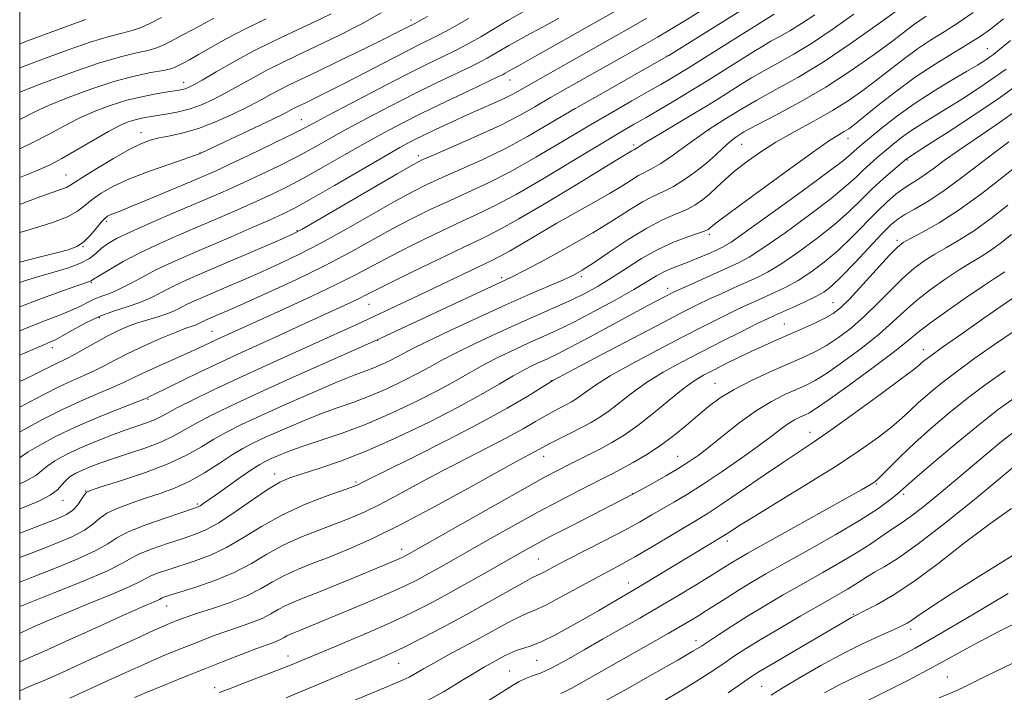
# Model space of a CAD drawing. Extents: x 2082300 to 2085200, y 309800 to 312700.
# Drawn here: x 2082500 to 2082725, y 310295 to 310448 of the extents above; entities that cross this region are included whole.
import ezdxf

# ---------------------------------------------------------------- set-up
doc = ezdxf.new("R2010")
doc.units = 0
doc.header["$MEASUREMENT"] = 0
for name, color, linetype, lineweight in [('CONTOUR INDEX', 41, 'Continuous', 13), ('CONTOUR INTERMEDIATE', 44, 'Continuous', 0), ('GRID LINE', 7, 'Continuous', 0), ('SPOT ELEVATION DTM', 2, 'Continuous', 13)]:
    doc.layers.add(name, color=color, linetype=linetype, lineweight=lineweight)

msp = doc.modelspace()

# ---------------------------------------------------------------- linework, layer by layer
at = {"layer": 'CONTOUR INDEX', "flags": 128}
for points, elevation in [([(2082500, 310382.901), (2082504.372, 310384.565), (2082509.159, 310386.3), (2082512.82, 310387.584), (2082516.143, 310388.728), (2082516.343, 310388.843), (2082516.872, 310389.185), (2082518.122, 310389.975), (2082520.392, 310391.361), (2082523.602, 310393.202), (2082527.576, 310395.287), (2082532.117, 310397.428), (2082536.936, 310399.547), (2082546.211, 310403.514), (2082550.344, 310405.313), (2082554.11, 310406.992), (2082557.563, 310408.59), (2082561.019, 310410.298), (2082564.862, 310412.342), (2082569.334, 310414.856), (2082574.128, 310417.607), (2082578.795, 310420.271), (2082583.051, 310422.62), (2082587.249, 310424.825), (2082591.904, 310427.151), (2082597.276, 310429.746), (2082602.594, 310432.272), (2082609.26, 310435.423), (2082610.327, 310435.946), (2082610.778, 310436.196), (2082612.323, 310437.1), (2082614.324, 310438.206), (2082617.004, 310439.707), (2082627.271, 310445.51), (2082655.572, 310461.574)], 960), ([(2082500, 310412.409), (2082501.529, 310413.009), (2082504.495, 310414.207), (2082506.929, 310415.318), (2082509.603, 310416.74), (2082513.046, 310418.727), (2082516.825, 310420.943), (2082520.262, 310422.91), (2082522.851, 310424.262), (2082524.765, 310425.089), (2082526.345, 310425.595), (2082527.895, 310425.962), (2082529.574, 310426.268), (2082533.765, 310426.918), (2082536.261, 310427.391), (2082538.856, 310428.061), (2082541.45, 310428.988), (2082544.101, 310430.179), (2082546.907, 310431.631), (2082549.932, 310433.315), (2082553.113, 310435.108), (2082556.353, 310436.866), (2082559.634, 310438.509), (2082563.253, 310440.226), (2082567.585, 310442.268), (2082572.779, 310444.783), (2082578.072, 310447.487), (2082582.474, 310449.989)], 970), ([(2082500, 310354.317), (2082501.004, 310354.879), (2082505.362, 310357.23), (2082510.072, 310359.613), (2082514.532, 310361.655), (2082518.426, 310363.306), (2082521.512, 310364.596), (2082523.71, 310365.592), (2082525.596, 310366.518), (2082527.909, 310367.634), (2082531.147, 310369.11), (2082538.299, 310372.299), (2082540.962, 310373.519), (2082545.928, 310375.857), (2082560.408, 310382.446), (2082566.466, 310385.231), (2082572.201, 310387.957), (2082576.752, 310390.261), (2082580.628, 310392.328), (2082584.682, 310394.476), (2082589.516, 310396.922), (2082594.729, 310399.465), (2082599.67, 310401.8), (2082603.94, 310403.772), (2082608.169, 310405.822), (2082613.241, 310408.543), (2082619.682, 310412.284), (2082626.582, 310416.429), (2082632.677, 310420.12), (2082637.047, 310422.73), (2082640.172, 310424.552), (2082642.881, 310426.11), (2082645.865, 310427.843), (2082649.262, 310429.852), (2082653.073, 310432.152), (2082657.218, 310434.706), (2082661.297, 310437.252), (2082667.48, 310441.148), (2082669.523, 310442.411), (2082671.379, 310443.49), (2082673.407, 310444.599), (2082675.725, 310445.895), (2082678.387, 310447.518), (2082681.419, 310449.551)], 950), ([(2082500, 310325.62), (2082500.036, 310325.633), (2082504.228, 310327.242), (2082508.273, 310328.836), (2082511.897, 310330.386), (2082514.76, 310331.865), (2082516.689, 310333.25), (2082518.183, 310334.55), (2082519.912, 310335.782), (2082522.376, 310336.96), (2082525.419, 310338.089), (2082528.721, 310339.171), (2082532.023, 310340.24), (2082535.326, 310341.453), (2082538.695, 310343.001), (2082542.144, 310344.98), (2082545.477, 310347.12), (2082548.448, 310349.062), (2082550.94, 310350.559), (2082553.36, 310351.82), (2082556.243, 310353.171), (2082559.957, 310354.839), (2082564.194, 310356.663), (2082568.478, 310358.385), (2082572.445, 310359.829), (2082576.19, 310361.14), (2082579.921, 310362.541), (2082583.758, 310364.187), (2082587.477, 310365.953), (2082590.766, 310367.639), (2082593.478, 310369.125), (2082596.129, 310370.597), (2082599.4, 310372.315), (2082603.752, 310374.45), (2082608.772, 310376.808), (2082613.827, 310379.106), (2082618.398, 310381.122), (2082622.421, 310382.883), (2082625.946, 310384.48), (2082629.058, 310386.012), (2082631.989, 310387.623), (2082635.008, 310389.469), (2082638.32, 310391.629), (2082641.87, 310393.89), (2082645.541, 310395.967), (2082649.17, 310397.626), (2082652.416, 310398.858), (2082654.892, 310399.707), (2082656.342, 310400.232), (2082657.025, 310400.544), (2082657.328, 310400.764), (2082657.734, 310401.11), (2082659.104, 310402.173), (2082662.393, 310404.639), (2082668.096, 310408.853), (2082674.86, 310413.8), (2082680.875, 310418.125), (2082684.765, 310420.81), (2082686.904, 310422.176), (2082688.103, 310422.882), (2082689.114, 310423.534), (2082690.448, 310424.53), (2082692.558, 310426.218), (2082695.758, 310428.809), (2082699.798, 310431.979), (2082704.29, 310435.266), (2082708.844, 310438.276), (2082713.065, 310440.866), (2082716.558, 310442.959), (2082719.137, 310444.591), (2082721.469, 310446.261), (2082724.43, 310448.583)], 940), ([(2082500, 310442.94), (2082501.75, 310443.579), (2082511.279, 310447.12), (2082515.051, 310448.437)], 980), ([(2082500, 310295.255), (2082501.877, 310296.035), (2082506.08, 310297.829), (2082510.536, 310299.806), (2082515.101, 310301.885), (2082527.605, 310307.66), (2082530.641, 310309.045), (2082532.803, 310310.004), (2082534.313, 310310.645), (2082535.486, 310311.118), (2082536.653, 310311.573), (2082538.215, 310312.135), (2082540.593, 310312.926), (2082544.019, 310314.03), (2082547.989, 310315.39), (2082551.809, 310316.912), (2082554.973, 310318.505), (2082557.696, 310320.086), (2082560.378, 310321.575), (2082563.362, 310322.934), (2082566.756, 310324.276), (2082570.615, 310325.757), (2082575.044, 310327.552), (2082580.361, 310329.928), (2082586.939, 310333.171), (2082594.84, 310337.369), (2082602.891, 310341.797), (2082609.608, 310345.531), (2082613.899, 310347.885), (2082617.48, 310349.787), (2082619.449, 310350.874), (2082620.939, 310351.664), (2082623.095, 310352.761), (2082625.634, 310354.038), (2082628.151, 310355.317), (2082630.351, 310356.485), (2082632.381, 310357.696), (2082634.498, 310359.173), (2082639.751, 310363.279), (2082643.027, 310365.613), (2082646.785, 310367.933), (2082650.974, 310370.251), (2082655.52, 310372.62), (2082660.266, 310375.035), (2082664.712, 310377.268), (2082668.273, 310379.037), (2082670.592, 310380.167), (2082672.218, 310380.923), (2082676.284, 310382.72), (2082678.972, 310383.94), (2082681.464, 310385.145), (2082683.414, 310386.252), (2082685.219, 310387.633), (2082687.461, 310389.771), (2082690.504, 310392.928), (2082696.779, 310399.59), (2082698.801, 310401.636), (2082700.308, 310402.914), (2082701.915, 310403.944), (2082704.127, 310405.192), (2082707.02, 310406.884), (2082710.559, 310409.19), (2082714.631, 310412.162), (2082722.581, 310418.283), (2082725.636, 310420.54)], 930), ([(2082575.178, 310292.536), (2082583.217, 310295.939), (2082585.733, 310296.983), (2082587.461, 310297.715), (2082588.844, 310298.378), (2082590.294, 310299.184), (2082592.085, 310300.228), (2082594.457, 310301.575), (2082597.556, 310303.256), (2082601.131, 310305.165), (2082604.837, 310307.161), (2082611.465, 310310.809), (2082613.984, 310312.119), (2082615.866, 310312.962), (2082617.645, 310313.699), (2082620.003, 310314.797), (2082623.387, 310316.571), (2082631.128, 310320.807), (2082637.179, 310324.059), (2082640.337, 310325.821), (2082644.129, 310328.03), (2082654.334, 310334.094), (2082656.831, 310335.628), (2082660.027, 310337.724), (2082664.504, 310340.775), (2082669.576, 310344.265), (2082674.237, 310347.447), (2082681.086, 310351.996), (2082685.078, 310354.749), (2082690.47, 310358.609), (2082696.282, 310362.848), (2082701.123, 310366.429), (2082703.968, 310368.585), (2082705.269, 310369.628), (2082705.841, 310370.142), (2082706.472, 310370.686), (2082707.827, 310371.718), (2082710.539, 310373.67), (2082714.917, 310376.751), (2082719.97, 310380.274), (2082724.384, 310383.329), (2082727.246, 310385.284)], 920), ([(2082646.173, 310292.502), (2082651.55, 310295.65), (2082655.614, 310298.163), (2082658.573, 310300.113), (2082660.905, 310301.714), (2082663.093, 310303.191), (2082665.614, 310304.813), (2082668.946, 310306.857), (2082673.353, 310309.478), (2082678.227, 310312.331), (2082682.747, 310314.947), (2082688.842, 310318.442), (2082690.708, 310319.554), (2082692.119, 310320.464), (2082693.424, 310321.324), (2082694.995, 310322.282), (2082697.203, 310323.543), (2082700.408, 310325.537), (2082704.97, 310328.749), (2082710.967, 310333.388), (2082717.352, 310338.545), (2082722.797, 310343.031), (2082729.253, 310348.396)], 910), ([(2082709.757, 310293.656), (2082713.771, 310295.294), (2082715.535, 310296.143), (2082718.241, 310297.513), (2082722.766, 310299.746), (2082729.582, 310303.014)], 900)]:
    msp.add_lwpolyline(points, dxfattribs=dict(at, elevation=elevation))
at = {"layer": 'CONTOUR INTERMEDIATE', "flags": 128}
for points, elevation in [([(2082500, 310365.833), (2082501.516, 310366.535), (2082504.579, 310368.018), (2082508.083, 310369.79), (2082510.775, 310371.055), (2082512.534, 310371.967), (2082514.806, 310373.256), (2082517.389, 310374.748), (2082519.985, 310376.196), (2082522.372, 310377.405), (2082524.621, 310378.386), (2082526.874, 310379.204), (2082529.218, 310379.919), (2082531.519, 310380.584), (2082533.584, 310381.25), (2082535.289, 310381.957), (2082536.769, 310382.697), (2082538.226, 310383.451), (2082539.862, 310384.224), (2082541.868, 310385.105), (2082547.672, 310387.602), (2082551.4, 310389.223), (2082555.356, 310390.959), (2082559.378, 310392.765), (2082563.71, 310394.832), (2082568.696, 310397.413), (2082574.48, 310400.62), (2082585.642, 310406.991), (2082589.608, 310409.16), (2082592.894, 310410.804), (2082596.373, 310412.39), (2082600.698, 310414.295), (2082605.654, 310416.537), (2082610.808, 310419.048), (2082615.86, 310421.781), (2082621.049, 310424.783), (2082626.745, 310428.124), (2082633.074, 310431.764), (2082639.171, 310435.217), (2082647.651, 310439.988), (2082648.066, 310440.238), (2082671.974, 310455.218)], 954), ([(2082500, 310342.492), (2082501.505, 310343.163), (2082503.667, 310344.408), (2082504.981, 310345.454), (2082506.23, 310346.505), (2082508.054, 310347.719), (2082510.515, 310349.083), (2082513.528, 310350.538), (2082516.967, 310352.021), (2082520.526, 310353.432), (2082523.858, 310354.667), (2082528.958, 310356.438), (2082530.739, 310357.112), (2082532.153, 310357.779), (2082533.712, 310358.629), (2082536.02, 310359.873), (2082539.547, 310361.667), (2082544.235, 310363.952), (2082549.887, 310366.612), (2082556.228, 310369.509), (2082568.461, 310375.007), (2082573.169, 310377.149), (2082577.076, 310378.955), (2082588.386, 310384.249), (2082592.694, 310386.292), (2082607.717, 310393.489), (2082609.595, 310394.427), (2082611.71, 310395.603), (2082614.686, 310397.362), (2082618.408, 310399.579), (2082622.573, 310402.01), (2082626.876, 310404.433), (2082630.987, 310406.718), (2082634.57, 310408.756), (2082637.377, 310410.459), (2082639.512, 310411.812), (2082641.166, 310412.821), (2082644.112, 310414.361), (2082646.227, 310415.633), (2082649.145, 310417.61), (2082652.293, 310419.847), (2082657.283, 310423.426), (2082661.211, 310425.933), (2082664.331, 310427.849), (2082668.154, 310430.064), (2082672.534, 310432.459), (2082677.539, 310435.257), (2082683.288, 310438.761), (2082689.702, 310443.072), (2082695.895, 310447.468), (2082706.275, 310455.006)], 946), ([(2082500, 310371.816), (2082500.746, 310372.147), (2082503.503, 310373.355), (2082505.494, 310374.206), (2082506.914, 310374.799), (2082508.186, 310375.384), (2082509.786, 310376.245), (2082512.075, 310377.57), (2082514.928, 310379.145), (2082518.102, 310380.656), (2082521.366, 310381.872), (2082524.534, 310382.884), (2082527.431, 310383.868), (2082529.952, 310384.959), (2082532.274, 310386.145), (2082534.643, 310387.376), (2082537.317, 310388.64), (2082540.596, 310390.08), (2082559.571, 310398.264), (2082562.229, 310399.443), (2082564.447, 310400.586), (2082567.888, 310402.568), (2082586.122, 310413.249), (2082589.654, 310415.278), (2082591.977, 310416.474), (2082594.725, 310417.685), (2082599.077, 310419.556), (2082604.396, 310421.895), (2082609.591, 310424.301), (2082613.851, 310426.474), (2082617.49, 310428.516), (2082621.106, 310430.627), (2082625.131, 310432.94), (2082642.842, 310442.948), (2082645.483, 310444.455), (2082648.323, 310446.113), (2082651.76, 310448.179), (2082656.008, 310450.794)], 956), ([(2082500, 310393.05), (2082503.844, 310394.027), (2082508.114, 310395.116), (2082511.086, 310395.914), (2082513.038, 310396.647), (2082514.532, 310397.642), (2082516.012, 310399.106), (2082517.427, 310400.753), (2082518.605, 310402.177), (2082519.435, 310403.076), (2082520.043, 310403.562), (2082520.619, 310403.849), (2082522.894, 310404.74), (2082525.618, 310405.842), (2082529.843, 310407.594), (2082539.132, 310411.5), (2082542.309, 310412.854), (2082544.948, 310414.024), (2082548.107, 310415.49), (2082552.483, 310417.568), (2082557.333, 310419.898), (2082561.552, 310421.956), (2082564.44, 310423.412), (2082566.917, 310424.721), (2082570.309, 310426.537), (2082575.516, 310429.294), (2082581.748, 310432.556), (2082587.789, 310435.667), (2082592.664, 310438.111), (2082599.099, 310441.245), (2082601.159, 310442.284), (2082603.009, 310443.293), (2082605.169, 310444.547), (2082611.35, 310448.208), (2082614.834, 310450.213)], 964), ([(2082500, 310331.187), (2082500.899, 310331.525), (2082505.386, 310333.24), (2082508.583, 310334.495), (2082510.693, 310335.475), (2082512.136, 310336.474), (2082513.262, 310337.69), (2082514.134, 310338.943), (2082514.747, 310339.955), (2082515.237, 310340.566), (2082516.31, 310341.066), (2082518.812, 310341.861), (2082523.245, 310343.246), (2082528.728, 310345.074), (2082534.034, 310347.086), (2082538.218, 310349.063), (2082541.481, 310350.934), (2082544.305, 310352.666), (2082547.179, 310354.278), (2082550.609, 310355.993), (2082555.108, 310358.088), (2082560.905, 310360.701), (2082567.106, 310363.435), (2082572.534, 310365.756), (2082576.325, 310367.28), (2082580.786, 310368.961), (2082582.68, 310369.774), (2082584.516, 310370.645), (2082586.14, 310371.477), (2082587.569, 310372.253), (2082589.507, 310373.273), (2082592.828, 310374.919), (2082598.076, 310377.418), (2082604.465, 310380.394), (2082610.877, 310383.315), (2082616.378, 310385.749), (2082624.037, 310389.062), (2082626.309, 310390.112), (2082628.286, 310391.217), (2082630.811, 310392.866), (2082634.466, 310395.36), (2082638.787, 310398.24), (2082643.047, 310400.856), (2082646.664, 310402.721), (2082649.615, 310404.003), (2082652.024, 310405.03), (2082654.016, 310406.087), (2082655.746, 310407.266), (2082657.373, 310408.614), (2082659.053, 310410.167), (2082660.92, 310411.917), (2082663.105, 310413.845), (2082665.723, 310415.929), (2082668.84, 310418.139), (2082672.508, 310420.446), (2082676.706, 310422.818), (2082681.131, 310425.23), (2082685.406, 310427.657), (2082689.239, 310430.079), (2082692.68, 310432.493), (2082695.86, 310434.899), (2082698.9, 310437.287), (2082701.868, 310439.598), (2082704.821, 310441.76), (2082707.814, 310443.741), (2082710.896, 310445.673), (2082714.115, 310447.728), (2082717.513, 310450.046)], 942), ([(2082500, 310418.936), (2082503.179, 310420.446), (2082506.697, 310422.292), (2082510.047, 310424.12), (2082513.418, 310425.863), (2082516.958, 310427.462), (2082520.644, 310428.868), (2082524.411, 310430.033), (2082528.148, 310430.926), (2082531.544, 310431.573), (2082534.244, 310432.012), (2082536.007, 310432.288), (2082537.065, 310432.475), (2082537.765, 310432.649), (2082538.471, 310432.918), (2082539.609, 310433.501), (2082541.622, 310434.646), (2082544.802, 310436.502), (2082548.842, 310438.814), (2082553.287, 310441.23), (2082557.759, 310443.471), (2082562.208, 310445.571), (2082566.659, 310447.641), (2082571.065, 310449.749)], 972), ([(2082500, 310359.963), (2082502.279, 310361.161), (2082505.661, 310362.956), (2082508.929, 310364.618), (2082511.909, 310366), (2082514.595, 310367.177), (2082517.023, 310368.281), (2082519.285, 310369.436), (2082521.709, 310370.728), (2082524.679, 310372.234), (2082528.393, 310373.97), (2082532.299, 310375.694), (2082535.661, 310377.102), (2082537.927, 310377.978), (2082540.115, 310378.723), (2082540.737, 310378.981), (2082541.81, 310379.527), (2082542.407, 310379.809), (2082545.372, 310381.093), (2082547.531, 310382.045), (2082551.14, 310383.655), (2082556.526, 310386.087), (2082562.974, 310389.078), (2082569.503, 310392.259), (2082575.336, 310395.315), (2082585.162, 310400.734), (2082589.562, 310403.041), (2082593.812, 310405.135), (2082598.021, 310407.095), (2082602.319, 310409.033), (2082606.912, 310411.18), (2082612.024, 310413.796), (2082617.771, 310417.033), (2082623.816, 310420.606), (2082629.711, 310424.122), (2082635.06, 310427.247), (2082639.672, 310429.885), (2082643.405, 310432), (2082646.296, 310433.658), (2082649.086, 310435.315), (2082652.696, 310437.531), (2082657.678, 310440.634), (2082672.119, 310449.691)], 952), ([(2082500, 310348.41), (2082500.409, 310348.705), (2082501.953, 310349.759), (2082504.56, 310351.311), (2082508.181, 310353.25), (2082512.619, 310355.392), (2082517.571, 310357.542), (2082522.309, 310359.464), (2082528.895, 310362.053), (2082529.484, 310362.323), (2082530.45, 310362.786), (2082541.044, 310367.95), (2082546.059, 310370.344), (2082550.77, 310372.531), (2082559.342, 310376.419), (2082563.395, 310378.28), (2082575.678, 310383.964), (2082577.457, 310384.808), (2082578.926, 310385.55), (2082580.865, 310386.546), (2082584.201, 310388.219), (2082589.47, 310390.804), (2082595.647, 310393.796), (2082601.318, 310396.505), (2082605.539, 310398.497), (2082609.252, 310400.357), (2082613.867, 310402.928), (2082620.279, 310406.727), (2082627.307, 310410.986), (2082633.254, 310414.613), (2082636.852, 310416.789), (2082639.66, 310418.451), (2082640.225, 310418.803), (2082640.663, 310419.032), (2082640.979, 310419.222), (2082641.488, 310419.561), (2082642.484, 310420.203), (2082644.303, 310421.322), (2082647.129, 310423.01), (2082653.944, 310427.064), (2082656.905, 310428.863), (2082659.492, 310430.47), (2082664.345, 310433.541), (2082666.927, 310435.13), (2082669.766, 310436.777), (2082672.971, 310438.529), (2082676.632, 310440.576), (2082680.838, 310443.139), (2082685.561, 310446.311), (2082690.306, 310449.657)], 948), ([(2082500, 310336.751), (2082501.392, 310337.288), (2082504.517, 310338.601), (2082506.976, 310339.874), (2082508.587, 310341.095), (2082509.632, 310342.233), (2082510.508, 310343.251), (2082511.544, 310344.125), (2082512.809, 310344.9), (2082514.304, 310345.633), (2082516.067, 310346.385), (2082518.284, 310347.223), (2082521.177, 310348.217), (2082524.828, 310349.408), (2082528.758, 310350.73), (2082532.348, 310352.087), (2082535.174, 310353.418), (2082537.595, 310354.781), (2082540.162, 310356.269), (2082543.415, 310357.995), (2082547.838, 310360.157), (2082553.901, 310362.972), (2082561.715, 310366.502), (2082581.434, 310375.307), (2082584.785, 310376.84), (2082609.939, 310388.556), (2082612.377, 310389.73), (2082615.292, 310391.232), (2082619.788, 310393.624), (2082625.273, 310396.629), (2082630.73, 310399.761), (2082635.341, 310402.598), (2082639.077, 310404.987), (2082642.106, 310406.838), (2082644.617, 310408.14), (2082646.872, 310409.188), (2082649.155, 310410.354), (2082651.662, 310411.912), (2082654.243, 310413.757), (2082656.665, 310415.686), (2082658.741, 310417.517), (2082660.491, 310419.157), (2082661.984, 310420.53), (2082663.382, 310421.641), (2082665.217, 310422.792), (2082668.115, 310424.361), (2082672.495, 310426.638), (2082677.956, 310429.573), (2082683.89, 310433.025), (2082689.715, 310436.8), (2082694.955, 310440.477), (2082699.161, 310443.58), (2082703.938, 310447.218), (2082705.352, 310448.253), (2082706.783, 310449.206)], 944), ([(2082500, 310406.243), (2082500.159, 310406.305), (2082504.593, 310407.965), (2082507.671, 310409.055), (2082509.569, 310409.7), (2082510.686, 310410.12), (2082511.458, 310410.545), (2082512.481, 310411.248), (2082514.39, 310412.513), (2082517.565, 310414.486), (2082521.377, 310416.753), (2082524.946, 310418.765), (2082527.627, 310420.107), (2082529.729, 310420.904), (2082531.799, 310421.421), (2082534.291, 310421.909), (2082537.286, 310422.569), (2082540.774, 310423.593), (2082544.674, 310425.093), (2082548.623, 310426.862), (2082552.192, 310428.616), (2082555.063, 310430.128), (2082557.385, 310431.402), (2082559.42, 310432.503), (2082561.483, 310433.535), (2082567.796, 310436.545), (2082572.881, 310439.007), (2082578.424, 310441.717), (2082583.214, 310444.077), (2082586.338, 310445.632), (2082590.32, 310447.662), (2082591.365, 310448.218), (2082593.024, 310449.126)], 968), ([(2082500, 310437.396), (2082505.264, 310439.396), (2082511.043, 310441.551), (2082516.337, 310443.399), (2082520.394, 310444.61), (2082523.379, 310445.362), (2082525.686, 310445.958), (2082527.707, 310446.668), (2082529.804, 310447.621), (2082532.336, 310448.911)], 978), ([(2082500, 310377.378), (2082500.532, 310377.602), (2082505.31, 310379.518), (2082508.939, 310380.929), (2082511.693, 310382.049), (2082513.836, 310383.052), (2082515.591, 310383.944), (2082517.171, 310384.689), (2082518.774, 310385.294), (2082520.535, 310385.927), (2082522.577, 310386.798), (2082525, 310388.054), (2082527.827, 310389.606), (2082531.06, 310391.301), (2082534.705, 310393.026), (2082538.786, 310394.822), (2082548.254, 310398.883), (2082553.054, 310400.963), (2082557.111, 310402.742), (2082560.102, 310404.101), (2082562.862, 310405.498), (2082566.516, 310407.534), (2082571.781, 310410.578), (2082583.039, 310417.137), (2082586.741, 310419.247), (2082589.387, 310420.672), (2082591.897, 310421.923), (2082594.978, 310423.399), (2082598.487, 310425.041), (2082602.065, 310426.675), (2082608.312, 310429.449), (2082610.708, 310430.546), (2082612.53, 310431.46), (2082613.997, 310432.274), (2082617.036, 310434.031), (2082637.89, 310445.838), (2082643.083, 310448.794)], 958), ([(2082500, 310388.398), (2082501.11, 310388.781), (2082504.338, 310389.786), (2082507.78, 310390.775), (2082511.107, 310391.778), (2082513.909, 310392.828), (2082515.906, 310393.946), (2082517.338, 310395.09), (2082518.58, 310396.203), (2082520.02, 310397.272), (2082522.111, 310398.473), (2082525.323, 310400.025), (2082529.894, 310402.053), (2082535.131, 310404.299), (2082544.167, 310408.145), (2082547.634, 310409.663), (2082551.108, 310411.241), (2082555.023, 310413.079), (2082559.176, 310415.098), (2082563.207, 310417.149), (2082566.887, 310419.134), (2082574.552, 310423.404), (2082579.284, 310425.957), (2082584.498, 310428.69), (2082589.847, 310431.409), (2082594.97, 310433.928), (2082602.966, 310437.758), (2082605.209, 310438.854), (2082606.668, 310439.619), (2082607.974, 310440.371), (2082611.573, 310442.502), (2082613.639, 310443.688), (2082615.697, 310444.819), (2082620.246, 310447.268), (2082622.999, 310448.792)], 962), ([(2082500, 310431.875), (2082505.076, 310433.849), (2082511.647, 310436.307), (2082518.003, 310438.508), (2082522.992, 310439.969), (2082526.629, 310440.836), (2082529.218, 310441.406), (2082531.094, 310441.951), (2082532.708, 310442.625), (2082534.544, 310443.553), (2082536.932, 310444.803), (2082539.597, 310446.217), (2082542.112, 310447.576), (2082544.254, 310448.757)], 976), ([(2082500, 310399.822), (2082503.416, 310400.863), (2082507.473, 310402.134), (2082510.887, 310403.414), (2082513.225, 310404.687), (2082514.89, 310405.983), (2082516.497, 310407.345), (2082518.584, 310408.809), (2082521.388, 310410.385), (2082525.07, 310412.074), (2082529.605, 310413.839), (2082534.216, 310415.477), (2082540.081, 310417.472), (2082540.998, 310417.797), (2082541.321, 310417.929), (2082553.554, 310423.718), (2082557.632, 310425.674), (2082560.239, 310426.962), (2082562.487, 310428.139), (2082563.24, 310428.516), (2082565.545, 310429.615), (2082567.501, 310430.566), (2082570.225, 310431.924), (2082573.875, 310433.786), (2082587.673, 310440.947), (2082590.934, 310442.596), (2082595.232, 310444.731), (2082597.108, 310445.715), (2082599.351, 310446.966), (2082602.365, 310448.722)], 966), ([(2082500, 310425.649), (2082500.806, 310426.051), (2082503.327, 310427.32), (2082506.574, 310428.817), (2082511.026, 310430.657), (2082516.219, 310432.599), (2082521.454, 310434.309), (2082526.119, 310435.534), (2082529.946, 310436.335), (2082532.75, 310436.854), (2082534.462, 310437.224), (2082535.465, 310437.551), (2082536.255, 310437.933), (2082537.272, 310438.47), (2082538.732, 310439.27), (2082540.794, 310440.442), (2082543.586, 310442.059), (2082547.117, 310444.043), (2082551.368, 310446.277), (2082556.225, 310448.635)], 974), ([(2082500, 310320.06), (2082503.069, 310321.245), (2082507.963, 310323.177), (2082513.101, 310325.298), (2082517.383, 310327.255), (2082520.104, 310328.805), (2082522.137, 310330.126), (2082524.754, 310331.503), (2082528.8, 310333.119), (2082533.426, 310334.746), (2082539.654, 310336.813), (2082540.698, 310337.193), (2082541.203, 310337.463), (2082541.812, 310337.88), (2082544.673, 310339.927), (2082547.325, 310341.809), (2082550.317, 310343.907), (2082552.974, 310345.73), (2082554.815, 310346.92), (2082556.124, 310347.657), (2082557.377, 310348.254), (2082559.009, 310348.976), (2082561.283, 310349.891), (2082564.422, 310351.015), (2082568.566, 310352.379), (2082573.532, 310354.053), (2082579.055, 310356.121), (2082584.835, 310358.601), (2082590.437, 310361.26), (2082595.391, 310363.8), (2082599.387, 310365.997), (2082602.752, 310367.92), (2082605.972, 310369.711), (2082609.412, 310371.474), (2082612.948, 310373.167), (2082616.332, 310374.711), (2082619.442, 310376.09), (2082622.638, 310377.547), (2082626.404, 310379.386), (2082631.006, 310381.787), (2082635.838, 310384.416), (2082640.078, 310386.813), (2082643.125, 310388.625), (2082645.258, 310389.918), (2082646.975, 310390.866), (2082648.702, 310391.633), (2082652.633, 310393.131), (2082654.891, 310394.055), (2082657.095, 310395.005), (2082658.94, 310395.82), (2082660.364, 310396.497), (2082662.277, 310397.67), (2082665.836, 310400.134), (2082671.693, 310404.325), (2082678.488, 310409.256), (2082684.358, 310413.583), (2082687.905, 310416.292), (2082689.599, 310417.691), (2082691.061, 310419.049), (2082692.108, 310419.944), (2082693.856, 310421.398), (2082696.551, 310423.603), (2082700.041, 310426.331), (2082704.08, 310429.247), (2082708.38, 310432.046), (2082712.509, 310434.545), (2082715.994, 310436.59), (2082718.49, 310438.079), (2082720.148, 310439.114), (2082721.243, 310439.849), (2082722.133, 310440.509), (2082723.485, 310441.593), (2082726.048, 310443.668)], 938), ([(2082500, 310314.505), (2082501.91, 310315.247), (2082507.653, 310317.518), (2082514.306, 310320.209), (2082520.007, 310322.646), (2082523.435, 310324.333), (2082525.424, 310325.483), (2082527.346, 310326.483), (2082530.225, 310327.63), (2082533.706, 310328.845), (2082537.087, 310329.954), (2082539.881, 310330.885), (2082542.462, 310331.961), (2082545.419, 310333.603), (2082549.127, 310336.053), (2082553.105, 310338.823), (2082556.659, 310341.245), (2082559.336, 310342.836), (2082561.664, 310343.859), (2082564.41, 310344.764), (2082568.208, 310345.954), (2082573.157, 310347.646), (2082579.218, 310350.009), (2082586.217, 310353.106), (2082593.436, 310356.579), (2082600.017, 310359.962), (2082605.297, 310362.87), (2082609.375, 310365.244), (2082612.545, 310367.107), (2082615.072, 310368.498), (2082617.123, 310369.526), (2082618.837, 310370.315), (2082620.437, 310371.031), (2082622.462, 310371.995), (2082625.536, 310373.567), (2082630.007, 310375.952), (2082643.466, 310383.24), (2082647.553, 310385.411), (2082648.663, 310385.983), (2082649.84, 310386.547), (2082651.724, 310387.403), (2082661.503, 310391.759), (2082663.993, 310392.897), (2082666.407, 310394.218), (2082669.743, 310396.387), (2082674.623, 310399.807), (2082680.171, 310403.85), (2082685.134, 310407.63), (2082688.572, 310410.466), (2082690.798, 310412.505), (2082692.434, 310414.1), (2082694.007, 310415.557), (2082695.642, 310416.984), (2082697.368, 310418.437), (2082699.211, 310419.958), (2082701.183, 310421.511), (2082703.299, 310423.041), (2082705.597, 310424.536), (2082711.364, 310428.057), (2082715.066, 310430.377), (2082718.905, 310432.863), (2082722.334, 310435.189), (2082725.016, 310437.162)], 936), ([(2082500, 310308.36), (2082500.39, 310308.532), (2082503.035, 310309.724), (2082506.521, 310311.27), (2082510.889, 310313.137), (2082516.012, 310315.243), (2082521.086, 310317.313), (2082525.138, 310319.024), (2082527.51, 310320.154), (2082528.804, 310320.876), (2082529.937, 310321.463), (2082531.65, 310322.141), (2082533.987, 310322.943), (2082540.018, 310324.89), (2082543.502, 310326.191), (2082547.188, 310327.928), (2082551.038, 310330.195), (2082555.179, 310332.767), (2082559.779, 310335.344), (2082564.84, 310337.654), (2082569.704, 310339.554), (2082575.787, 310341.725), (2082576.83, 310342.119), (2082577.321, 310342.347), (2082577.961, 310342.679), (2082579.657, 310343.537), (2082583.373, 310345.38), (2082589.651, 310348.475), (2082597.37, 310352.337), (2082604.991, 310356.288), (2082611.239, 310359.746), (2082615.888, 310362.495), (2082621.652, 310366.063), (2082622.937, 310366.751), (2082632.528, 310371.83), (2082639.977, 310375.76), (2082646.787, 310379.339), (2082651.517, 310381.798), (2082654.671, 310383.387), (2082657.24, 310384.614), (2082660.006, 310385.882), (2082662.9, 310387.182), (2082665.645, 310388.4), (2082668.09, 310389.505), (2082670.595, 310390.792), (2082673.65, 310392.639), (2082677.553, 310395.289), (2082681.854, 310398.445), (2082685.909, 310401.677), (2082689.239, 310404.639), (2082691.997, 310407.318), (2082694.497, 310409.784), (2082696.953, 310412.065), (2082699.177, 310414.024), (2082702.326, 310416.69), (2082702.519, 310416.835), (2082706.735, 310419.525), (2082711.642, 310422.675), (2082717.662, 310426.612), (2082723.424, 310430.529), (2082727.9, 310433.816)], 934), ([(2082500, 310301.807), (2082500.743, 310302.124), (2082505.272, 310304.121), (2082511.324, 310306.861), (2082517.923, 310309.872), (2082523.713, 310312.501), (2082527.658, 310314.251), (2082531.219, 310315.778), (2082531.866, 310316.086), (2082532.528, 310316.443), (2082533.075, 310316.652), (2082534.268, 310317.042), (2082536.547, 310317.754), (2082540.155, 310318.895), (2082544.541, 310320.421), (2082548.957, 310322.253), (2082552.845, 310324.3), (2082556.417, 310326.42), (2082560.079, 310328.46), (2082564.101, 310330.294), (2082568.23, 310331.915), (2082572.081, 310333.343), (2082575.415, 310334.639), (2082578.595, 310336.023), (2082582.13, 310337.759), (2082586.4, 310340.024), (2082591.274, 310342.667), (2082596.49, 310345.455), (2082601.775, 310348.18), (2082606.803, 310350.735), (2082611.236, 310353.037), (2082614.824, 310355.022), (2082617.669, 310356.684), (2082619.958, 310358.036), (2082621.858, 310359.099), (2082623.441, 310359.933), (2082624.758, 310360.607), (2082625.871, 310361.198), (2082626.899, 310361.812), (2082627.97, 310362.559), (2082629.289, 310363.568), (2082631.344, 310365.015), (2082634.7, 310367.093), (2082639.657, 310369.881), (2082645.475, 310373.006), (2082651.154, 310375.98), (2082655.892, 310378.416), (2082659.692, 310380.328), (2082662.757, 310381.825), (2082665.299, 310383.025), (2082667.559, 310384.053), (2082672.187, 310386.113), (2082674.784, 310387.366), (2082677.557, 310388.892), (2082680.484, 310390.77), (2082683.536, 310393.039), (2082686.685, 310395.724), (2082689.873, 310398.785), (2082695.674, 310404.718), (2082697.956, 310406.918), (2082699.858, 310408.57), (2082701.514, 310409.82), (2082703.059, 310410.827), (2082704.626, 310411.79), (2082706.352, 310412.92), (2082708.384, 310414.396), (2082710.92, 310416.279), (2082714.169, 310418.596), (2082722.779, 310424.427), (2082727.365, 310427.694)], 932), ([(2082511.458, 310293.515), (2082518.539, 310296.811), (2082523.501, 310299.093), (2082528.332, 310301.274), (2082532.359, 310303.027), (2082535.698, 310304.419), (2082538.663, 310305.612), (2082541.522, 310306.74), (2082544.364, 310307.825), (2082547.229, 310308.86), (2082550.121, 310309.843), (2082552.881, 310310.803), (2082555.312, 310311.771), (2082557.293, 310312.768), (2082558.998, 310313.758), (2082560.678, 310314.691), (2082562.594, 310315.562), (2082565.052, 310316.541), (2082568.372, 310317.846), (2082572.67, 310319.591), (2082577.264, 310321.491), (2082585.685, 310325.007), (2082586.688, 310325.44), (2082587.378, 310325.755), (2082587.915, 310326.023), (2082588.414, 310326.292), (2082608.571, 310337.719), (2082615.318, 310341.511), (2082619.913, 310344.05), (2082622.847, 310345.614), (2082625.083, 310346.749), (2082629.909, 310349.167), (2082632.491, 310350.495), (2082635.111, 310351.91), (2082637.898, 310353.598), (2082641.025, 310355.787), (2082644.563, 310358.577), (2082648.158, 310361.543), (2082651.355, 310364.133), (2082653.854, 310365.954), (2082655.994, 310367.258), (2082658.273, 310368.453), (2082661.05, 310369.854), (2082664.137, 310371.382), (2082667.211, 310372.862), (2082670.034, 310374.166), (2082672.728, 310375.363), (2082678.467, 310377.873), (2082681.357, 310379.171), (2082683.804, 310380.334), (2082685.611, 310381.344), (2082687.251, 310382.63), (2082689.367, 310384.735), (2082692.358, 310387.95), (2082698.458, 310394.641), (2082700.226, 310396.484), (2082701.529, 310397.526), (2082703.215, 310398.469), (2082705.954, 310399.918), (2082709.724, 310402.075), (2082714.33, 310405.041), (2082719.474, 310408.771), (2082724.452, 310412.628), (2082730.962, 310417.827)], 928), ([(2082526.205, 310293.688), (2082529.088, 310294.926), (2082532.823, 310296.472), (2082537.196, 310298.246), (2082541.839, 310300.105), (2082546.392, 310301.907), (2082550.512, 310303.515), (2082553.865, 310304.794), (2082557.773, 310306.215), (2082558.815, 310306.63), (2082559.614, 310307.032), (2082560.301, 310307.431), (2082560.978, 310307.807), (2082561.75, 310308.158), (2082564.078, 310309.078), (2082565.905, 310309.821), (2082576.166, 310314.089), (2082580.834, 310316.055), (2082585.046, 310317.875), (2082588.241, 310319.336), (2082590.732, 310320.577), (2082593.048, 310321.828), (2082595.665, 310323.294), (2082607.584, 310330.075), (2082612.88, 310333.05), (2082618.198, 310335.977), (2082623.109, 310338.599), (2082627.361, 310340.809), (2082635.186, 310344.789), (2082637.288, 310345.897), (2082639.957, 310347.358), (2082643.036, 310349.162), (2082646.218, 310351.235), (2082649.247, 310353.49), (2082652.07, 310355.805), (2082654.684, 310358.045), (2082657.15, 310360.116), (2082659.785, 310362.082), (2082662.968, 310364.046), (2082666.915, 310366.07), (2082671.196, 310368.04), (2082678.542, 310371.264), (2082681.363, 310372.61), (2082684.026, 310374.086), (2082686.815, 310375.901), (2082689.742, 310378.108), (2082692.756, 310380.719), (2082695.792, 310383.688), (2082698.743, 310386.717), (2082701.494, 310389.45), (2082703.977, 310391.624), (2082706.334, 310393.363), (2082708.758, 310394.883), (2082711.421, 310396.403), (2082714.412, 310398.144), (2082717.8, 310400.328), (2082721.58, 310403.07), (2082725.461, 310406.068)], 926), ([(2082545.501, 310294.811), (2082547.602, 310295.594), (2082550.916, 310296.865), (2082560.442, 310300.578), (2082561.755, 310301.103), (2082573.611, 310306.069), (2082579.337, 310308.496), (2082584.907, 310310.935), (2082589.551, 310313.102), (2082593.605, 310315.155), (2082597.681, 310317.363), (2082602.195, 310319.891), (2082606.772, 310322.494), (2082614.081, 310326.666), (2082617.132, 310328.351), (2082620.884, 310330.344), (2082625.87, 310332.927), (2082639.91, 310340.106), (2082644.328, 310342.576), (2082647.369, 310344.301), (2082650.336, 310346.034), (2082652.761, 310347.55), (2082654.973, 310349.101), (2082657.498, 310351.062), (2082660.709, 310353.66), (2082664.368, 310356.544), (2082668.084, 310359.219), (2082671.52, 310361.298), (2082674.556, 310362.831), (2082679.266, 310364.936), (2082681.449, 310366.084), (2082684.248, 310367.838), (2082688.019, 310370.458), (2082692.233, 310373.585), (2082696.144, 310376.704), (2082699.225, 310379.425), (2082701.828, 310381.863), (2082704.529, 310384.258), (2082707.729, 310386.764), (2082711.139, 310389.199), (2082714.302, 310391.296), (2082716.888, 310392.888), (2082719.099, 310394.214), (2082721.269, 310395.615), (2082723.665, 310397.353), (2082726.294, 310399.378)], 924), ([(2082560.759, 310293.641), (2082563.848, 310294.898), (2082567.31, 310296.338), (2082571.259, 310298.009), (2082582.048, 310302.612), (2082584.807, 310303.833), (2082587.889, 310305.293), (2082591.746, 310307.231), (2082596.282, 310309.603), (2082601.265, 310312.296), (2082606.393, 310315.147), (2082614.723, 310319.834), (2082616.868, 310320.989), (2082618.008, 310321.552), (2082618.848, 310321.952), (2082620.027, 310322.568), (2082621.922, 310323.576), (2082624.841, 310325.101), (2082633.524, 310329.551), (2082637.882, 310331.832), (2082641.388, 310333.75), (2082644.221, 310335.373), (2082649.358, 310338.353), (2082652.313, 310340.113), (2082655.901, 310342.381), (2082660.233, 310345.281), (2082664.759, 310348.425), (2082668.765, 310351.3), (2082671.718, 310353.506), (2082673.804, 310355.096), (2082675.389, 310356.235), (2082676.774, 310357.072), (2082677.997, 310357.69), (2082679.032, 310358.152), (2082679.99, 310358.608), (2082681.536, 310359.559), (2082684.47, 310361.589), (2082689.222, 310365.015), (2082694.724, 310369.062), (2082699.533, 310372.689), (2082702.658, 310375.163), (2082704.913, 310377.01), (2082707.564, 310379.066), (2082711.48, 310381.904), (2082715.944, 310385.036), (2082719.845, 310387.709), (2082722.355, 310389.372), (2082724.738, 310390.901)], 922), ([(2082593.026, 310292.983), (2082596.821, 310295.1), (2082600.501, 310297.322), (2082603.677, 310299.28), (2082606.069, 310300.702), (2082607.839, 310301.697), (2082610.566, 310303.18), (2082611.87, 310303.837), (2082613.245, 310304.404), (2082614.788, 310304.894), (2082616.682, 310305.509), (2082619.13, 310306.503), (2082622.234, 310308.036), (2082625.69, 310309.911), (2082629.091, 310311.841), (2082632.096, 310313.583), (2082639.864, 310318.125), (2082641.926, 310319.345), (2082660.545, 310330.574), (2082661.164, 310330.978), (2082662.131, 310331.625), (2082664.072, 310332.871), (2082667.67, 310335.097), (2082673.281, 310338.507), (2082679.973, 310342.595), (2082686.487, 310346.68), (2082691.809, 310350.204), (2082695.903, 310353.12), (2082698.977, 310355.508), (2082701.268, 310357.472), (2082703.139, 310359.211), (2082704.983, 310360.949), (2082707.158, 310362.89), (2082709.894, 310365.156), (2082713.387, 310367.849), (2082717.7, 310370.988), (2082722.379, 310374.268), (2082726.836, 310377.301)], 918), ([(2082600.784, 310289.126), (2082612.394, 310296.466), (2082613.914, 310297.365), (2082615.241, 310297.99), (2082616.781, 310298.55), (2082618.774, 310299.294), (2082621.417, 310300.483), (2082624.825, 310302.292), (2082628.782, 310304.548), (2082632.991, 310306.99), (2082641.448, 310311.838), (2082645.753, 310314.329), (2082650.106, 310316.901), (2082654.162, 310319.342), (2082657.499, 310321.38), (2082659.826, 310322.828), (2082662.608, 310324.584), (2082663.917, 310325.373), (2082666.083, 310326.616), (2082669.934, 310328.78), (2082688.442, 310339.106), (2082692.054, 310341.139), (2082693.846, 310342.168), (2082694.632, 310342.645), (2082695.144, 310342.994), (2082695.773, 310343.542), (2082696.831, 310344.587), (2082698.568, 310346.359), (2082701.01, 310348.794), (2082704.125, 310351.756), (2082707.844, 310355.094), (2082711.962, 310358.594), (2082716.234, 310362.028), (2082720.483, 310365.226), (2082724.787, 310368.262)], 916), ([(2082623.428, 310294.581), (2082624.448, 310295.053), (2082625.799, 310295.773), (2082631.568, 310299.055), (2082647.933, 310308.316), (2082651.758, 310310.521), (2082654.455, 310312.131), (2082656.695, 310313.531), (2082661.529, 310316.643), (2082664.141, 310318.292), (2082666.903, 310319.968), (2082670.211, 310321.897), (2082674.549, 310324.361), (2082680.142, 310327.506), (2082686.177, 310330.938), (2082691.582, 310334.123), (2082695.525, 310336.639), (2082698.136, 310338.492), (2082699.785, 310339.799), (2082700.925, 310340.772), (2082702.325, 310342.008), (2082704.836, 310344.204), (2082708.996, 310347.784), (2082714.088, 310352.093), (2082719.082, 310356.207), (2082723.227, 310359.439), (2082726.883, 310362.063)], 914), ([(2082632.211, 310292.162), (2082637.86, 310295.317), (2082644.443, 310299.026), (2082650.125, 310302.254), (2082653.58, 310304.255), (2082655.515, 310305.442), (2082659.454, 310308.047), (2082662.484, 310310.009), (2082666.049, 310312.248), (2082669.981, 310314.627), (2082674.201, 310317.102), (2082678.648, 310319.654), (2082683.21, 310322.239), (2082687.553, 310324.723), (2082691.289, 310326.952), (2082694.141, 310328.803), (2082697.943, 310331.469), (2082701.073, 310333.479), (2082703.162, 310334.952), (2082705.94, 310337.107), (2082709.297, 310339.841), (2082713.036, 310342.962), (2082720.686, 310349.418), (2082723.953, 310352.117), (2082726.527, 310354.138)], 912), ([(2082661.63, 310294.784), (2082664.664, 310296.908), (2082666.712, 310298.324), (2082668.591, 310299.528), (2082671.332, 310301.169), (2082689.788, 310311.955), (2082690.337, 310312.245), (2082692.76, 310313.462), (2082695.469, 310314.877), (2082699.258, 310317.07), (2082703.982, 310320.185), (2082709.449, 310324.24), (2082715.267, 310328.752), (2082720.994, 310333.111), (2082726.271, 310336.823)], 908), ([(2082671.413, 310294.226), (2082673.969, 310295.806), (2082677.928, 310298.179), (2082682.787, 310300.991), (2082687.837, 310303.754), (2082692.453, 310306.064), (2082696.345, 310307.86), (2082699.308, 310309.167), (2082701.241, 310310.041), (2082702.466, 310310.67), (2082703.409, 310311.275), (2082704.625, 310312.151), (2082707.176, 310313.9), (2082712.253, 310317.198), (2082720.431, 310322.351), (2082729.828, 310328.18)], 906), ([(2082683.562, 310294.744), (2082687.091, 310296.646), (2082690.581, 310298.355), (2082693.97, 310299.91), (2082697.208, 310301.381), (2082700.399, 310302.914), (2082704.27, 310304.962), (2082709.704, 310308.057), (2082717.176, 310312.471), (2082725.526, 310317.43)], 904), ([(2082692.597, 310292.582), (2082697.274, 310294.901), (2082702.765, 310297.695), (2082708.198, 310300.558), (2082717.741, 310305.835), (2082723.332, 310308.782), (2082730.286, 310312.228)], 902)]:
    msp.add_lwpolyline(points, dxfattribs=dict(at, elevation=elevation))
at = {"layer": 'GRID LINE', "flags": 128}
msp.add_lwpolyline([(2082500, 310000), (2085000, 310000), (2085000, 312500), (2082500, 312500), (2082500, 310000)], dxfattribs=at)
at = {"layer": 'SPOT ELEVATION DTM'}
for p in [(2082589.29, 310448.34, 968.45), (2082720.78, 310441.83, 938.85), (2082647.67, 310440.13, 954.05), (2082611.83, 310434.63, 959.25), (2082537.41, 310434.14, 972.65), (2082564.25, 310425.63, 964.85), (2082657.23, 310423.25, 945.95), (2082527.65, 310422.6, 968.65), (2082688.98, 310421.33, 939.35), (2082640.06, 310419.85, 948.35), (2082664.72, 310419.96, 943.05), (2082541.16, 310417.99, 966.05), (2082590.93, 310417.42, 956.45), (2082702.46, 310416.37, 933.85), (2082510.6, 310412.97, 968.85), (2082519.84, 310402.41, 963.65), (2082563.28, 310400.28, 956.15), (2082657.32, 310399.39, 939.65), (2082514.41, 310396.59, 963.95), (2082700.15, 310398.03, 928.35), (2082609.93, 310389.56, 944.35), (2082628.1, 310389.74, 941.65), (2082516.31, 310388.42, 959.85), (2082647.8, 310387.1, 936.55), (2082579.69, 310383.47, 947.15), (2082685.56, 310383.8, 928.85), (2082518.18, 310380.38, 955.55), (2082674.46, 310378.94, 928.85), (2082543.87, 310377.27, 950.85), (2082581.63, 310375.22, 943.95), (2082507.47, 310373.54, 955.45), (2082706.12, 310373.13, 920.65), (2082621.28, 310366.03, 934.05), (2082658.6, 310365.43, 926.85), (2082529.25, 310361.76, 947.85), (2082680.32, 310354.22, 920.65), (2082619.51, 310348.73, 929.35), (2082650.13, 310348.79, 924.85), (2082558.2, 310344.69, 936.55), (2082576.72, 310342.92, 934.25), (2082695.39, 310342.43, 915.85), (2082515.06, 310340.85, 942.05), (2082639.83, 310340.24, 924.05), (2082509.87, 310338.7, 943.35), (2082701.67, 310340.07, 913.65), (2082540.56, 310337.86, 938.25), (2082661.42, 310329.46, 917.55), (2082587.14, 310327.52, 928.55), (2082618.3, 310325.35, 922.95), (2082638.84, 310319.86, 918.65), (2082533.5, 310314.56, 931.25), (2082690.17, 310312.71, 908.15), (2082703.28, 310309.27, 905.55), (2082654.31, 310306.65, 912.55), (2082561.18, 310303.16, 924.65), (2082617.94, 310302.16, 917.15), (2082586.44, 310301.48, 921.15), (2082611.8, 310299.77, 916.85), (2082711.64, 310298.41, 900.85), (2082544.49, 310295.95, 924.45), (2082669.27, 310296.25, 906.95)]:
    msp.add_point(p, dxfattribs=at)

doc.saveas('drawing.dxf')
